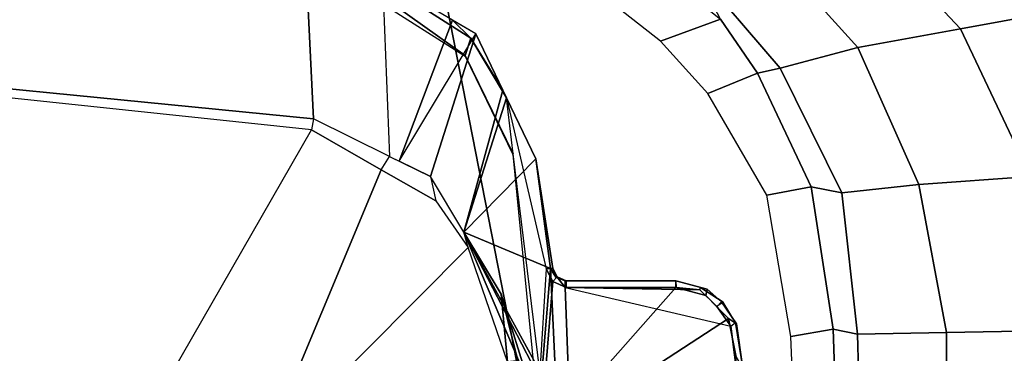
# Model space of a CAD drawing. Units: inches. Extents: x -2 to 198, y -6 to 132.
# Drawn here: x 30 to 33, y 29 to 30 of the extents above; entities that cross this region are included whole.
import ezdxf

# ---------------------------------------------------------------- set-up
doc = ezdxf.new("R2010")
doc.units = ezdxf.units.IN
doc.header["$MEASUREMENT"] = 0
for name, color, linetype in [('SEAT-FABRIC', 5, 'Continuous'), ('SEAT-FRAME', 5, 'Continuous'), ('SEAT-OTHER', 7, 'Continuous')]:
    doc.layers.add(name, color=color, linetype=linetype)
doc.styles.get("Standard").update_dxf_attribs({"font": 'arial.ttf'})

# ---------------------------------------------------------------- blocks, each defined once
blk = doc.blocks.new('1sayl_suspmidbck_arms_1t')
at = {"layer": 'SEAT-FABRIC'}
for points in [[(7.8108, -3.692, 17.9577), (7.8161, -1.8475, 17.8355), (5.7196, -2.054, 17.8104), (5.714, -4.1024, 17.9768)], [(7.8045, -5.5347, 18.1049), (7.8108, -3.692, 17.9577), (5.714, -4.1024, 17.9768), (5.705, -6.1403, 18.2422)]]:
    blk.add_3dface(points, dxfattribs=at)
at = {"layer": 'SEAT-FRAME'}
for points in [[(5.4379, -1.3814, 11.2775), (5.3088, -2.3835, 11.2947), (6.206, -2.9115, 11.4322), (6.3951, -1.5802, 11.375)], [(6.206, -2.9115, 11.4322), (7.018, -3.3771, 11.8615), (7.1916, -1.7357, 11.8638), (6.3951, -1.5802, 11.375)], [(7.0511, -3.3834, 11.91), (7.018, -3.3771, 11.8615), (7.1916, -1.7357, 11.8638), (7.2113, -1.7532, 11.9009)], [(7.5152, -3.3609, 13.6066), (7.0511, -3.3834, 11.91), (7.2113, -1.7532, 11.9009), (7.6694, -1.9828, 13.607)], [(6.206, -2.9115, 11.4322), (7.018, -3.3771, 11.8615), (6.901, -3.5823, 11.8609), (6.0642, -3.2339, 11.463)], [(6.0642, -3.2339, 11.463), (5.7862, -3.4782, 11.5061), (6.3359, -3.9533, 11.8566), (6.6725, -3.8377, 11.859)], [(6.0642, -3.2339, 11.463), (6.901, -3.5823, 11.8609), (6.8093, -3.7432, 11.8605), (6.6725, -3.8377, 11.859)], [(7.0511, -3.3834, 11.91), (7.018, -3.3771, 11.8615), (6.901, -3.5823, 11.8609), (6.9404, -3.607, 11.913)], [(7.018, -3.3771, 11.8615), (6.901, -3.5823, 11.8609), (7.018, -3.3771, 11.8615)], [(6.9404, -3.607, 11.913), (7.0511, -3.3834, 11.91), (7.5152, -3.3609, 13.6066), (7.4623, -3.5863, 13.6072)], [(6.901, -3.5823, 11.8609), (6.9404, -3.607, 11.913), (6.8809, -3.7273, 11.9146), (6.8093, -3.7432, 11.8605)], [(6.9404, -3.607, 11.913), (6.9263, -3.6356, 11.9133), (7.3406, -3.792, 13.6079), (7.4623, -3.5863, 13.6072)], [(7.2346, -3.8298, 13.623), (7.2371, -3.8294, 13.6321), (7.4114, -3.585, 13.6319), (7.3991, -3.5695, 13.6225)], [(7.4554, -3.5845, 13.6279), (7.4114, -3.585, 13.6319), (7.2371, -3.8294, 13.6321), (7.2874, -3.8459, 13.6319)], [(7.4623, -3.5863, 13.6072), (7.4554, -3.5845, 13.6279), (7.2874, -3.8459, 13.6319), (7.3406, -3.792, 13.6079)], [(6.9263, -3.6356, 11.9133), (7.3003, -3.8602, 13.6081), (6.8809, -3.7273, 11.9146)], [(7.3003, -3.8602, 13.6081), (7.3292, -3.8113, 13.6079), (7.3406, -3.792, 13.6079), (6.9263, -3.6356, 11.9133)], [(6.8809, -3.7273, 11.9146), (6.8093, -3.7432, 11.8605), (6.6725, -3.8377, 11.859), (6.7174, -3.8257, 11.9154)], [(6.7174, -3.8257, 11.9154), (6.8809, -3.7273, 11.9146), (7.3003, -3.8602, 13.6081), (7.135, -3.9398, 13.6089)], [(7.3406, -3.792, 13.6079), (7.2874, -3.8459, 13.6319), (7.135, -3.9398, 13.6089), (7.3003, -3.8602, 13.6081)], [(6.2612, -4.0206, 12.2078), (6.7174, -3.8257, 11.9154), (6.3391, -4.0319, 12.4734)], [(6.7174, -3.8257, 11.9154), (6.2612, -4.0206, 12.2078), (6.5352, -3.9353, 11.9162)], [(6.2784, -4.0527, 12.7103), (6.3391, -4.0319, 12.4734), (6.7174, -3.8257, 11.9154)], [(6.7174, -3.8257, 11.9154), (6.6106, -4.0802, 13.5171), (6.2784, -4.0527, 12.7103)], [(6.6725, -3.8377, 11.859), (6.7174, -3.8257, 11.9154), (6.5352, -3.9353, 11.9162), (6.3359, -3.9533, 11.8566)], [(6.6106, -4.0802, 13.5171), (6.7174, -3.8257, 11.9154), (6.9334, -4.0368, 13.61)], [(7.1121, -3.9508, 13.6091), (6.9334, -4.0368, 13.61), (6.7174, -3.8257, 11.9154)], [(6.7174, -3.8257, 11.9154), (7.135, -3.9398, 13.6089), (7.1121, -3.9508, 13.6091)], [(7.2346, -3.8298, 13.623), (6.9459, -3.9697, 13.6274), (6.9477, -3.9705, 13.632), (7.2371, -3.8294, 13.6321)], [(7.1121, -3.9508, 13.6091), (7.2874, -3.8459, 13.6319), (7.2371, -3.8294, 13.6321), (6.9477, -3.9705, 13.632)], [(7.2874, -3.8459, 13.6319), (7.1121, -3.9508, 13.6091), (7.1121, -3.9508, 13.6091), (7.135, -3.9398, 13.6089)], [(6.1888, -4.022, 12.145), (6.5352, -3.9353, 11.9162), (6.2612, -4.0206, 12.2078)], [(6.5352, -3.9353, 11.9162), (6.1888, -4.022, 12.145), (6.3405, -3.9844, 11.9155)], [(6.3359, -3.9533, 11.8566), (6.5352, -3.9353, 11.9162), (6.3405, -3.9844, 11.9155), (6.3388, -3.9719, 11.8842)], [(7.1121, -3.9508, 13.6091), (6.6094, -4.0671, 13.6321), (6.3078, -4.0488, 13.6319), (6.9477, -3.9705, 13.632)], [(6.6094, -4.0671, 13.6321), (6.611, -4.0866, 13.6109), (6.9334, -4.0368, 13.61), (7.1121, -3.9508, 13.6091)], [(6.3078, -4.0322, 13.622), (6.3078, -4.0488, 13.6319), (6.9477, -3.9705, 13.632), (6.9459, -3.9697, 13.6274)], [(6.1024, -4.0488, 13.6319), (6.5725, -4.0873, 13.6325), (6.6094, -4.0671, 13.6321), (6.3078, -4.0488, 13.6319)], [(6.1024, -4.0488, 13.6319), (6.5551, -4.4488, 13.6319), (6.5551, -4.1261, 13.6319), (6.5725, -4.0873, 13.6325)], [(6.4642, -4.6036, 13.6319), (6.5309, -4.5369, 13.6319), (6.5551, -4.4488, 13.6319), (6.1024, -4.0488, 13.6319)], [(6.4642, -4.6036, 13.6319), (6.1024, -4.0488, 13.6319), (6.1024, -4.626, 13.6319), (6.3496, -4.626, 13.6319)], [(6.9334, -4.0368, 13.61), (6.611, -4.0866, 13.6109), (6.6106, -4.0802, 13.5171)], [(6.3185, -4.0938, 13.5162), (6.2784, -4.0527, 12.7103), (6.6106, -4.0802, 13.5171)], [(6.5551, -4.1235, 13.5538), (6.3188, -4.1324, 13.5538), (6.3185, -4.0938, 13.5162), (6.6106, -4.0802, 13.5171)], [(6.5853, -4.0958, 13.5563), (6.5748, -4.1234, 13.5735), (6.5551, -4.1235, 13.5538), (6.6106, -4.0802, 13.5171)], [(6.5861, -4.0999, 13.6113), (6.611, -4.0866, 13.6109), (6.6094, -4.0671, 13.6321), (6.5725, -4.0873, 13.6325)], [(6.6106, -4.0802, 13.5171), (6.611, -4.0866, 13.6109), (6.5861, -4.0999, 13.6113), (6.5853, -4.0958, 13.5563)], [(6.5861, -4.0999, 13.6113), (6.5725, -4.0873, 13.6325), (6.5551, -4.1261, 13.6319), (6.5748, -4.1261, 13.6122)], [(6.5748, -4.1234, 13.5735), (6.5853, -4.0958, 13.5563), (6.5861, -4.0999, 13.6113), (6.5748, -4.1261, 13.6122)], [(6.3188, -4.6263, 13.5624), (6.3188, -4.1324, 13.5538), (6.5551, -4.1235, 13.5538), (6.4412, -4.6099, 13.5622)], [(6.5551, -4.1235, 13.5538), (6.4412, -4.6099, 13.5622), (6.4991, -4.5691, 13.5615), (6.5484, -4.5192, 13.562)], [(6.5551, -4.1235, 13.5538), (6.5484, -4.5192, 13.562), (6.5551, -4.4492, 13.5595), (6.5551, -4.1235, 13.5538)], [(6.5748, -4.4488, 13.5791), (6.5551, -4.4492, 13.5595), (6.5551, -4.1235, 13.5538), (6.5748, -4.1234, 13.5735)], [(6.5748, -4.1261, 13.6122), (6.5551, -4.1261, 13.6319), (6.5551, -4.4488, 13.6319), (6.5748, -4.4488, 13.6122)], [(6.5748, -4.1234, 13.5735), (6.5748, -4.1261, 13.6122), (6.5748, -4.4488, 13.6122), (6.5748, -4.4488, 13.5791)], [(7.2794, -4.4035, 13.5704), (7.5022, -4.1196, 13.5705), (7.6591, -4.1828, 13.7073), (7.3435, -4.5803, 13.7085)], [(7.2794, -4.4035, 13.5704), (7.3435, -4.5803, 13.7085), (7.1853, -4.6887, 13.7082), (7.125, -4.5428, 13.5695)], [(6.55, -4.5412, 13.6122), (6.5748, -4.4488, 13.6122), (6.5551, -4.4488, 13.6319), (6.5309, -4.5369, 13.6319)], [(6.5484, -4.5192, 13.562), (6.5547, -4.5207, 13.5802), (6.5748, -4.4488, 13.5791), (6.5551, -4.4492, 13.5595)], [(6.5547, -4.5207, 13.5802), (6.5748, -4.4488, 13.5791), (6.5748, -4.4488, 13.6122), (6.55, -4.5412, 13.6122)], [(7.3435, -4.5803, 13.7085), (7.5002, -4.4979, 13.8932), (7.2, -4.7553, 13.8932), (7.1853, -4.6887, 13.7082)], [(7.2, -4.7553, 13.8932), (7.5002, -4.4979, 13.8932), (7.5868, -4.6886, 14.2287), (7.2607, -4.9834, 14.2725)], [(6.55, -4.5412, 13.6122), (6.5309, -4.5369, 13.6319), (6.4985, -4.5693, 13.6319), (6.5124, -4.5833, 13.6122)], [(6.512, -4.5882, 13.5813), (6.4991, -4.5691, 13.5615), (6.5484, -4.5192, 13.562), (6.5547, -4.5207, 13.5802)], [(6.5547, -4.5207, 13.5802), (6.55, -4.5412, 13.6122), (6.5124, -4.5833, 13.6122), (6.512, -4.5882, 13.5813)], [(6.8265, -4.716, 13.5674), (7.125, -4.5428, 13.5695), (7.1853, -4.6887, 13.7082), (6.8504, -4.8462, 13.7073)], [(6.4412, -4.6099, 13.5622), (6.4517, -4.6237, 13.5818), (6.512, -4.5882, 13.5813), (6.4991, -4.5691, 13.5615)], [(6.4478, -4.6269, 13.6122), (6.5124, -4.5833, 13.6122), (6.4985, -4.5693, 13.6319), (6.4642, -4.6036, 13.6319)], [(6.4517, -4.6237, 13.5818), (6.512, -4.5882, 13.5813), (6.5124, -4.5833, 13.6122), (6.4478, -4.6269, 13.6122)], [(6.4478, -4.6269, 13.6122), (6.4642, -4.6036, 13.6319), (6.3496, -4.626, 13.6319), (6.3172, -4.6457, 13.6122)], [(6.4517, -4.6237, 13.5818), (6.4478, -4.6269, 13.6122), (6.3172, -4.6457, 13.6122), (6.3188, -4.6457, 13.5821)], [(6.3188, -4.6457, 13.5821), (6.3188, -4.6263, 13.5624), (6.4412, -4.6099, 13.5622), (6.4517, -4.6237, 13.5818)], [(6.8504, -4.8462, 13.7073), (7.1853, -4.6887, 13.7082), (7.2, -4.7553, 13.8932), (6.833, -4.9362, 13.8932)], [(7.3156, -5.2854, 14.6595), (7.2607, -4.9834, 14.2725), (7.5868, -4.6886, 14.2287), (7.6687, -4.9538, 14.6021)], [(6.8265, -4.716, 13.5674), (6.8504, -4.8462, 13.7073), (6.4323, -4.9112, 13.7057), (6.4108, -4.7867, 13.5638)], [(7.2, -4.7553, 13.8932), (7.2607, -4.9834, 14.2725), (6.8577, -5.1628, 14.3142), (6.833, -4.9362, 13.8932)], [(6.4323, -4.9112, 13.7057), (5.4934, -4.9422, 13.7036), (5.4608, -4.8259, 13.5578), (6.4108, -4.7867, 13.5638)], [(6.8504, -4.8462, 13.7073), (6.833, -4.9362, 13.8932), (6.4174, -4.9825, 13.8932), (6.4323, -4.9112, 13.7057)], [(5.4934, -4.9422, 13.7036), (6.4323, -4.9112, 13.7057), (6.4174, -4.9825, 13.8932), (5.3402, -5.0124, 13.8933)], [(6.833, -4.9362, 13.8932), (6.8577, -5.1628, 14.3142), (6.4225, -5.2447, 14.3286), (6.4174, -4.9825, 13.8932)], [(7.3156, -5.2854, 14.6595), (7.6687, -4.9538, 14.6021), (7.7655, -5.2651, 14.9242), (7.3807, -5.6448, 14.9844)], [(5.3402, -5.0124, 13.8933), (6.4174, -4.9825, 13.8932), (6.4225, -5.2447, 14.3286), (5.2615, -5.2458, 14.3431)], [(7.3156, -5.2854, 14.6595), (6.8814, -5.4914, 14.7139), (6.8577, -5.1628, 14.3142), (7.2607, -4.9834, 14.2725)], [(6.8814, -5.4914, 14.7139), (6.4281, -5.5677, 14.7492), (6.4225, -5.2447, 14.3286), (6.8577, -5.1628, 14.3142)], [(5.3419, -5.5983, 14.7899), (5.2615, -5.2458, 14.3431), (6.4225, -5.2447, 14.3286), (6.4281, -5.5677, 14.7492)], [(7.3156, -5.2854, 14.6595), (7.3807, -5.6448, 14.9844), (6.9108, -5.8874, 15.0414), (6.8814, -5.4914, 14.7139)]]:
    blk.add_3dface(points, dxfattribs=at)
at = {"layer": 'SEAT-OTHER'}
blk.add_attdef('OTHER', (-6, -2), '', height=2, dxfattribs=at)

msp = doc.modelspace()

# ---------------------------------------------------------------- block references
at = {"rotation": 90}
msp.add_blockref('1sayl_suspmidbck_arms_1t', (27.2381, 22.3764), dxfattribs=at)

doc.saveas('drawing.dxf')
